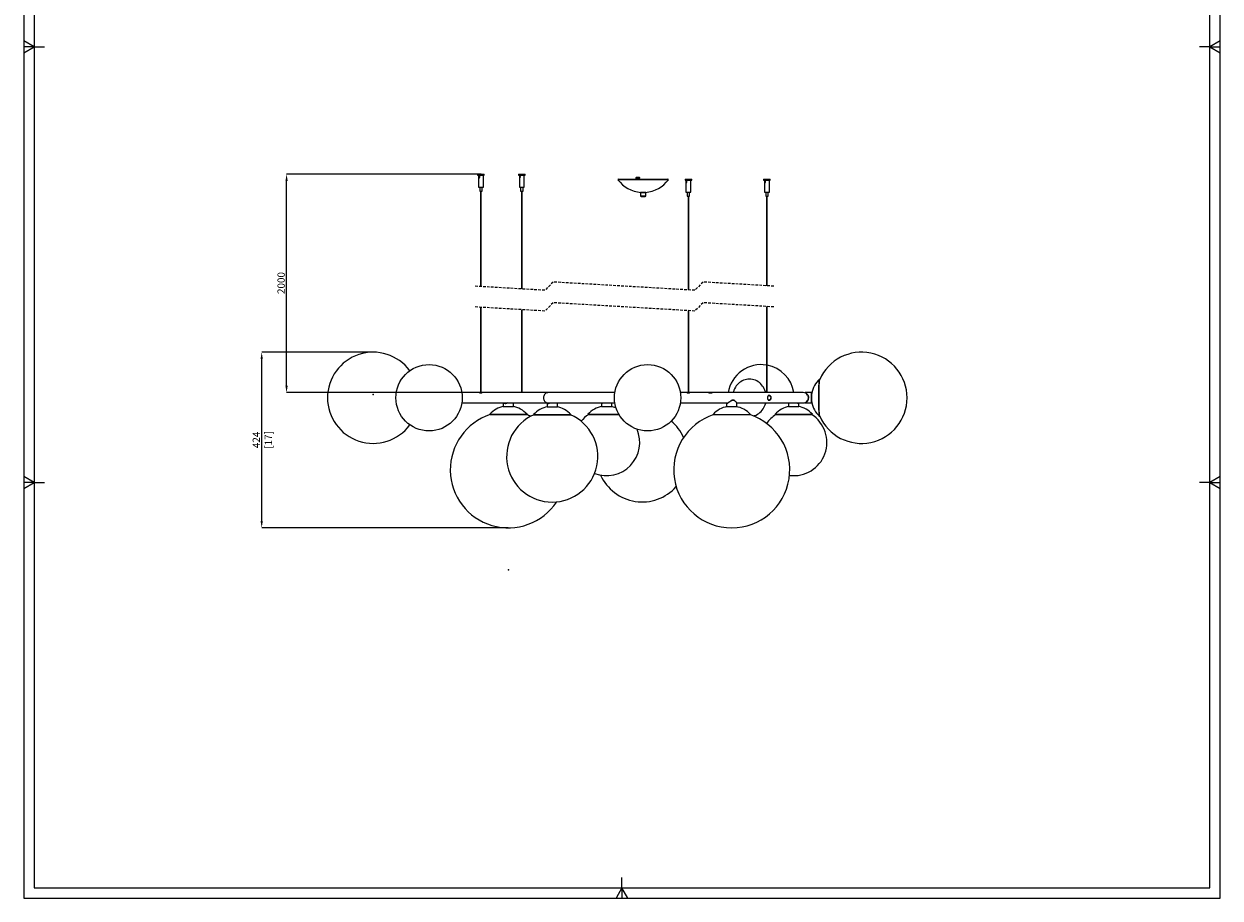
# Model space of a CAD drawing. Units: millimetres. Extents: x 17 to 594, y 16 to 837.
# Drawn here: x 17 to 594, y 16 to 438 of the extents above; entities that cross this region are included whole.
import ezdxf

# ---------------------------------------------------------------- set-up
doc = ezdxf.new("R2010")
doc.units = ezdxf.units.MM
doc.header["$PDSIZE"] = -1
doc.linetypes.add('HIDDEN', pattern=[1.905, 1.27, -0.635])
doc.layers.add('FORMAT', color=7, linetype='Continuous')
doc.styles.add('SLDTEXTSTYLE0', font='TXT', dxfattribs={"width": 0.75})
doc.dimstyles.new('SLDDIMSTYLE0', dxfattribs={"dimtxt": 3.5, "dimasz": 3.302, "dimexe": 0, "dimexo": 0.0625, "dimgap": 0.875, "dimtad": 1, "dimdec": 0, "dimlfac": 5, "dimrnd": 1e-09, "dimzin": 12, "dimdsep": 46, "dimtxsty": 'SLDTEXTSTYLE0', "dimsah": 1, "dimcen": 0.09, "dimadec": 0, "dimazin": 3, "dimtfac": 1, "dimtdec": 0, "dimtofl": 0, "dimtmove": 0, "dimatfit": 3, "dimfxl": 1, "dimfrac": 2, "dimtolj": 1, "dimtzin": 12, "dimarcsym": 0})

# ---------------------------------------------------------------- blocks, each defined once
blk = doc.blocks.new('*D24')
at = {"layer": 'Defpoints', "color": 0, "transparency": 16777216}
for p in [(131.44, 279.41), (185.18, 279.41), (250.42, 194.7)]:
    blk.add_point(p, dxfattribs=at)
at = {"layer": 'FORMAT', "color": 0, "lineweight": -2, "transparency": 16777216}
for p, q in [((185.12, 279.41), (131.44, 279.41)), ((131.44, 198.01), (131.44, 276.11)), ((250.36, 194.7), (131.44, 194.7))]:
    blk.add_line(p, q, dxfattribs=at)
at = {"layer": 'FORMAT', "color": 0, "transparency": 16777216}
for points in [[(130.89, 276.11), (131.99, 276.11), (131.44, 279.41)], [(130.89, 198.01), (131.99, 198.01), (131.44, 194.7)]]:
    blk.add_solid(points, dxfattribs=at)
at = {"layer": 'FORMAT', "color": 0, "transparency": 16777216, "insert": (127.06, 237.09), "char_height": 3.5, "attachment_point": 2, "rotation": 90, "style": 'SLDTEXTSTYLE0'}
blk.add_mtext('\\A1;424 [17]', dxfattribs=at)
blk = doc.blocks.new('*D25')
at = {"layer": 'Defpoints', "color": 0, "transparency": 16777216}
for p in [(143.44, 365.24), (237.34, 365.24), (237.34, 259.91)]:
    blk.add_point(p, dxfattribs=at)
at = {"layer": 'FORMAT', "color": 0, "lineweight": -2, "transparency": 16777216}
for p, q in [((237.28, 365.24), (143.44, 365.24)), ((143.44, 263.21), (143.44, 361.93)), ((237.28, 259.91), (143.44, 259.91))]:
    blk.add_line(p, q, dxfattribs=at)
at = {"layer": 'FORMAT', "color": 0, "transparency": 16777216}
for points in [[(142.89, 361.93), (143.99, 361.93), (143.44, 365.24)], [(142.89, 263.21), (143.99, 263.21), (143.44, 259.91)]]:
    blk.add_solid(points, dxfattribs=at)
at = {"layer": 'FORMAT', "color": 0, "transparency": 16777216, "insert": (139.06, 312.76), "char_height": 3.5, "attachment_point": 2, "rotation": 90, "style": 'SLDTEXTSTYLE0'}
blk.add_mtext('\\A1;2000', dxfattribs=at)

msp = doc.modelspace()

# ---------------------------------------------------------------- linework, layer by layer
at = {"color": 7, "linetype": 'Continuous', "lineweight": 25}
for p, q in [((235.59, 365.24), (235.59, 364.84)), ((235.59, 365.24), (238.79, 365.24)), ((235.59, 364.84), (238.79, 364.84)), ((235.99, 364.84), (235.99, 359.04)), ((238.39, 359.04), (238.39, 364.84)), ((238.79, 364.84), (238.79, 365.24)), ((255.32, 365.24), (255.32, 364.84)), ((255.32, 365.24), (258.52, 365.24)), ((255.32, 364.84), (258.52, 364.84)), ((255.72, 364.84), (255.72, 359.04)), ((258.12, 359.04), (258.12, 364.84)), ((258.52, 364.84), (258.52, 365.24)), ((312.25, 363.76), (312.15, 363.7)), ((312.15, 363.18), (312.15, 363.7)), ((312.25, 363.76), (312.33, 363.76)), ((312.33, 363.76), (312.93, 363.76)), ((312.52, 363.18), (312.52, 363.7)), ((312.93, 363.76), (313.55, 363.76)), ((313.33, 363.7), (313.55, 363.76)), ((313.33, 363.18), (313.33, 363.7)), ((313.55, 363.76), (313.65, 363.76)), ((313.76, 363.7), (313.65, 363.76)), ((313.76, 363.18), (313.76, 363.7)), ((235.99, 359.04), (238.39, 359.04)), ((236.59, 359.04), (236.59, 357.04)), ((237.79, 357.04), (237.79, 359.04)), ((255.72, 359.04), (258.12, 359.04)), ((256.32, 359.04), (256.32, 357.04)), ((257.52, 357.04), (257.52, 359.04)), ((303.57, 362.85), (303.25, 362.62)), ((303.25, 362.62), (327.64, 362.62)), ((303.57, 362.85), (327.32, 362.85)), ((312.13, 363.16), (312.2, 362.96)), ((312.13, 363.06), (312.13, 363.16)), ((312.19, 362.85), (312.13, 363.06)), ((312.14, 362.96), (312.17, 362.85)), ((312.15, 363.18), (312.25, 363.12)), ((312.3, 362.91), (312.17, 362.85)), ((312.2, 362.96), (312.19, 362.85)), ((312.44, 362.93), (312.19, 362.85)), ((312.2, 362.96), (312.32, 363)), ((312.23, 363.06), (312.26, 363.16)), ((312.57, 362.85), (312.23, 363.06)), ((312.26, 363.16), (312.61, 362.96)), ((312.34, 363.13), (312.26, 363.16)), ((312.52, 363.18), (312.36, 363.13)), ((312.36, 363.12), (312.7, 363.12)), ((312.64, 363.07), (312.51, 363.12)), ((312.51, 363.07), (312.68, 363.07)), ((312.71, 363.14), (312.52, 363.18)), ((312.61, 362.96), (312.57, 362.85)), ((312.77, 362.95), (312.57, 362.85)), ((312.61, 362.96), (312.69, 363.02)), ((312.71, 362.98), (312.68, 363.04)), ((312.76, 362.95), (312.79, 362.95)), ((312.93, 363.12), (313.22, 363.12)), ((313.08, 363.07), (313.1, 363.07)), ((313.1, 363.07), (313.19, 363.12)), ((313.14, 362.89), (313.27, 362.95)), ((313.17, 362.97), (313.15, 363.03)), ((313.16, 363), (313.24, 363.06)), ((313.18, 362.95), (313.38, 362.95)), ((313.24, 363.06), (313.28, 363.16)), ((313.24, 363.14), (313.28, 363.16)), ((313.61, 362.85), (313.24, 363.06)), ((313.27, 362.95), (313.32, 362.94)), ((313.28, 363.16), (313.65, 362.96)), ((313.36, 363.12), (313.55, 363.12)), ((313.52, 363.11), (313.69, 363.16)), ((313.76, 363.18), (313.55, 363.12)), ((313.55, 363.12), (313.57, 363.12)), ((313.56, 363.01), (313.68, 363.06)), ((313.56, 362.88), (313.61, 362.85)), ((313.65, 362.96), (313.61, 362.85)), ((313.63, 362.9), (313.78, 362.85)), ((313.68, 363.06), (313.69, 363.16)), ((313.78, 362.85), (313.68, 363.06)), ((313.69, 363.16), (313.79, 362.96)), ((313.7, 363.15), (313.76, 363.18)), ((313.78, 363.06), (313.76, 363.16)), ((313.79, 362.96), (313.78, 362.85)), ((327.32, 362.85), (327.33, 362.85)), ((327.65, 362.62), (327.33, 362.85)), ((327.64, 362.62), (327.65, 362.62)), ((335.68, 362.85), (335.68, 362.45)), ((335.68, 362.85), (338.88, 362.85)), ((335.68, 362.45), (338.88, 362.45)), ((336.08, 362.45), (336.08, 356.65)), ((338.48, 356.65), (338.48, 362.45)), ((338.88, 362.45), (338.88, 362.85)), ((373.55, 362.85), (373.55, 362.45)), ((373.55, 362.85), (376.75, 362.85)), ((373.55, 362.45), (376.75, 362.45)), ((373.95, 362.45), (373.95, 356.65)), ((376.35, 356.65), (376.35, 362.45)), ((376.75, 362.45), (376.75, 362.85)), ((236.59, 357.04), (237.79, 357.04)), ((237.04, 357.04), (237.04, 311.06)), ((237.34, 311.04), (237.34, 357.04)), ((256.32, 357.04), (257.52, 357.04)), ((256.77, 357.04), (256.77, 309.91)), ((257.07, 309.89), (257.07, 357.04)), ((314.15, 356.45), (314.15, 354.85)), ((314.73, 356.45), (314.15, 356.45)), ((314.32, 356.5), (316.58, 356.5)), ((314.45, 356.5), (314.45, 356.45)), ((314.45, 356.5), (314.45, 356.45)), ((314.45, 354.47), (314.45, 354.42)), ((314.45, 354.42), (314.55, 354.32)), ((314.45, 354.42), (316.45, 354.42)), ((316.35, 354.32), (314.55, 354.32)), ((316.75, 356.45), (314.73, 356.45)), ((316.35, 354.32), (316.45, 354.42)), ((316.45, 356.45), (316.45, 356.5)), ((316.45, 356.45), (316.45, 356.5)), ((316.45, 354.42), (316.45, 354.47)), ((316.58, 356.5), (316.58, 356.5)), ((316.75, 354.85), (316.75, 356.45)), ((336.08, 356.65), (338.48, 356.65)), ((336.68, 356.65), (336.68, 354.65)), ((336.68, 354.65), (337.88, 354.65)), ((337.13, 354.65), (337.13, 309.43)), ((337.43, 309.42), (337.43, 354.65)), ((337.88, 354.65), (337.88, 356.65)), ((373.95, 356.65), (376.35, 356.65)), ((374.55, 356.65), (374.55, 354.65)), ((374.55, 354.65), (375.75, 354.65)), ((375, 354.65), (375, 311.45)), ((375.3, 311.43), (375.3, 354.65)), ((375.75, 354.65), (375.75, 356.65)), ((237.04, 301.06), (237.04, 259.91)), ((237.34, 259.91), (237.34, 301.04)), ((375, 301.45), (375, 259.91)), ((375.3, 259.91), (375.3, 301.43)), ((256.77, 299.91), (256.77, 259.91)), ((257.07, 259.91), (257.07, 299.89)), ((337.13, 299.43), (337.13, 259.81)), ((337.43, 259.82), (337.43, 299.42)), ((400.66, 266.28), (400.54, 266.4)), ((236.54, 259.91), (227.99, 259.91)), ((236.55, 259.91), (236.5, 259.9)), ((236.85, 259.91), (236.51, 259.91)), ((236.85, 259.91), (236.97, 259.91)), ((236.97, 259.91), (237.53, 259.91)), ((237.89, 259.91), (237.53, 259.91)), ((269.81, 259.91), (237.85, 259.91)), ((301.8, 259.91), (269.81, 259.91)), ((336.59, 259.91), (333.4, 259.91)), ((337.13, 259.91), (336.58, 259.91)), ((337.98, 259.91), (337.43, 259.91)), ((346.96, 259.91), (337.97, 259.91)), ((348.72, 259.91), (346.96, 259.91)), ((392.63, 259.91), (348.73, 259.91)), ((396.77, 259.91), (393.64, 259.91)), ((227.99, 254.91), (269.08, 254.91)), ((247.93, 254.91), (247.93, 253.22)), ((249.11, 254.91), (249.11, 254.73)), ((252.93, 253.22), (252.93, 254.91)), ((269.08, 254.97), (269.08, 253.13)), ((274.08, 253.13), (274.08, 254.91)), ((295.31, 254.9), (295.31, 253.25)), ((300.31, 253.25), (300.31, 254.9)), ((333.4, 254.91), (356.29, 254.91)), ((355.69, 254.75), (355.69, 253.19)), ((360.65, 254.91), (392.63, 254.91)), ((360.69, 253.19), (360.69, 254.75)), ((385.6, 254.91), (385.6, 253.26)), ((390.6, 253.26), (390.6, 254.91)), ((393.64, 254.91), (396.77, 254.91)), ((394.85, 258.72), (394.72, 258.72)), ((394.72, 256.09), (394.82, 256.09)), ((241.42, 249.45), (241.57, 249.32)), ((241.42, 249.45), (259.42, 249.45)), ((241.57, 249.32), (259.27, 249.32)), ((247.93, 253.22), (252.93, 253.22)), ((259.27, 249.32), (259.42, 249.45)), ((262.58, 249.37), (262.73, 249.23)), ((262.58, 249.37), (274.68, 249.37)), ((262.73, 249.23), (274.63, 249.23)), ((269.08, 253.13), (274.08, 253.13)), ((274.63, 249.23), (280.44, 249.23)), ((274.68, 249.37), (280.58, 249.37)), ((280.44, 249.23), (280.58, 249.37)), ((288.81, 249.49), (288.96, 249.35)), ((288.81, 249.49), (303.7, 249.49)), ((288.96, 249.35), (303.78, 249.35)), ((295.31, 253.25), (300.31, 253.25)), ((349.18, 249.42), (349.33, 249.29)), ((349.18, 249.42), (367.18, 249.42)), ((349.33, 249.29), (367.04, 249.29)), ((355.69, 253.19), (360.69, 253.19)), ((367.04, 249.29), (367.18, 249.42)), ((379.1, 249.49), (379.25, 249.36)), ((379.1, 249.49), (395.92, 249.49)), ((379.25, 249.36), (395.79, 249.36)), ((385.6, 253.26), (390.32, 253.26)), ((390.32, 253.26), (390.6, 253.26)), ((395.79, 249.36), (396.96, 249.36)), ((395.92, 249.49), (397.1, 249.49)), ((396.96, 249.36), (397.1, 249.49)), ((400.54, 248.41), (400.66, 248.54))]:
    msp.add_line(p, q, dxfattribs=at)
at = {"color": 8, "linetype": 'Continuous', "lineweight": 25}
for p, q in [((314.15, 354.85), (314.73, 354.85)), ((314.73, 354.85), (316.75, 354.85)), ((236.93, 259.85), (236.79, 259.85))]:
    msp.add_line(p, q, dxfattribs=at)
at = {"color": 7, "linetype": 'HIDDEN', "lineweight": 18}
for p, q in [((272.02, 313.25), (268.02, 309.25)), ((340.32, 309.25), (272.02, 313.25)), ((344.32, 313.25), (340.32, 309.25)), ((378.47, 311.25), (344.32, 313.25)), ((268.02, 309.25), (233.87, 311.25)), ((268.02, 299.25), (233.87, 301.25)), ((272.02, 303.25), (268.02, 299.25)), ((340.32, 299.25), (272.02, 303.25)), ((344.32, 303.25), (340.32, 299.25)), ((378.47, 301.25), (344.32, 303.25))]:
    msp.add_line(p, q, dxfattribs=at)
at = {"color": 7, "linetype": 'Continuous', "lineweight": 25, "flags": 128}
for points in [[(374.6, 259.91), (374.48, 260.33), (374.22, 261.07), (373.89, 261.78), (373.51, 262.46), (373.08, 263.1), (372.6, 263.69), (372.07, 264.24), (371.5, 264.73), (370.89, 265.16), (370.25, 265.53), (369.58, 265.84), (368.89, 266.09), (368.18, 266.26), (367.46, 266.37), (366.74, 266.41), (366.01, 266.37), (365.29, 266.27), (364.58, 266.1), (363.89, 265.86), (363.22, 265.55), (362.58, 265.18), (361.97, 264.74), (361.4, 264.25), (360.87, 263.71), (360.38, 263.12), (359.95, 262.48), (359.57, 261.81), (359.24, 261.09), (358.97, 260.35), (358.84, 259.91)], [(400.54, 248.41), (400.53, 248.41), (400.5, 248.43), (400.47, 248.53), (400.44, 248.69), (400.41, 248.92), (400.38, 249.22), (400.35, 249.58), (400.32, 250.01), (400.3, 250.49), (400.28, 251.02), (400.25, 251.61), (400.23, 252.24), (400.22, 252.91), (400.2, 253.62), (400.19, 254.36), (400.18, 255.12), (400.17, 255.9), (400.17, 256.69), (400.17, 257.48), (400.17, 258.28), (400.18, 259.06), (400.18, 259.84), (400.19, 260.6), (400.21, 261.33), (400.22, 262.03), (400.24, 262.69), (400.26, 263.32), (400.28, 263.89), (400.3, 264.42), (400.33, 264.89), (400.36, 265.3), (400.38, 265.65), (400.41, 265.94), (400.45, 266.16), (400.48, 266.31), (400.51, 266.39), (400.54, 266.4), (400.54, 266.4)], [(400.63, 248.59), (400.6, 248.68), (400.57, 248.85), (400.54, 249.08), (400.51, 249.39), (400.49, 249.76), (400.46, 250.19), (400.43, 250.67), (400.41, 251.22), (400.39, 251.81), (400.37, 252.45), (400.35, 253.12), (400.34, 253.84), (400.33, 254.58), (400.32, 255.34), (400.31, 256.12), (400.31, 256.91), (400.31, 257.7), (400.31, 258.5), (400.32, 259.28), (400.33, 260.05), (400.34, 260.79), (400.35, 261.51), (400.37, 262.2), (400.38, 262.85), (400.41, 263.45), (400.43, 264.01), (400.45, 264.51), (400.48, 264.95), (400.51, 265.34), (400.54, 265.66), (400.57, 265.91), (400.6, 266.1), (400.63, 266.21), (400.63, 266.22)], [(269.81, 259.91), (269.37, 259.87), (268.95, 259.76), (268.56, 259.57), (268.2, 259.32), (267.89, 259.02), (267.64, 258.66), (267.46, 258.26), (267.34, 257.84), (267.31, 257.41), (267.34, 256.97), (267.46, 256.55), (267.64, 256.16), (267.89, 255.8), (268.2, 255.49), (268.56, 255.24), (268.95, 255.06), (269.37, 254.95), (269.81, 254.91), (269.84, 254.91), (269.95, 254.91), (270.12, 254.91), (270.37, 254.91), (270.69, 254.91), (271.07, 254.91), (271.53, 254.91), (272.04, 254.91), (272.63, 254.91), (273.28, 254.91), (273.99, 254.91), (274.76, 254.91), (275.59, 254.91), (276.47, 254.91), (277.41, 254.91), (278.41, 254.91), (279.45, 254.91), (280.54, 254.91), (281.67, 254.91), (282.84, 254.91), (284.06, 254.91), (285.3, 254.91), (286.58, 254.91), (287.89, 254.91), (289.23, 254.91), (290.59, 254.91), (291.96, 254.91), (293.36, 254.91), (294.76, 254.91), (296.18, 254.91), (297.6, 254.91), (299.02, 254.91), (300.44, 254.91), (301.8, 254.91)], [(396.67, 257.44), (396.67, 257.86), (396.67, 258.27), (396.68, 258.65), (396.69, 259), (396.7, 259.3), (396.72, 259.55), (396.73, 259.74), (396.75, 259.86), (396.76, 259.91), (396.78, 259.88), (396.8, 259.8)], [(368.62, 248.65), (369.21, 248.83), (369.89, 249.11), (370.55, 249.45), (371.18, 249.85), (371.77, 250.31), (372.32, 250.83), (372.83, 251.39), (373.29, 252.01), (373.7, 252.67), (374.05, 253.36), (374.35, 254.09), (374.59, 254.84), (374.6, 254.91)], [(396.8, 255.01), (396.8, 255.01), (396.78, 254.92), (396.76, 254.91), (396.75, 254.97), (396.73, 255.1), (396.71, 255.29), (396.7, 255.55), (396.69, 255.86), (396.68, 256.21), (396.67, 256.6), (396.67, 257.01), (396.67, 257.44)]]:
    msp.add_lwpolyline(points, dxfattribs=at)
at = {"color": 7, "linetype": 'Continuous', "lineweight": 25}
for centre in [(212.19, 257.41), (317.6, 257.41)]:
    msp.add_circle(centre, 16, dxfattribs=at)
for centre, radius, start, end in [((315.45, 371.61), 15.16, 216.40022, 265.72687), ((315.45, 371.61), 15.16, 274.27313, 323.59978), ((314.55, 354.85), 0.4, 179.99937, 255.52285), ((316.35, 354.85), 0.4, 284.47821, 359.99956), ((185.18, 257.41), 22, 36.31937, 323.67099), ((420.79, 257.41), 22, 203.62281, 156.37719), ((372.32, 257.41), 16, 80.38812, 171.0107), ((372.32, 257.41), 16, 8.98929, 79.29668), ((408.76, 257.41), 12.2, 132.5056, 170.12032), ((236.85, 259.85), 0.06, 89.99489, 180.00511), ((237.53, 259.85), 0.06, 0.0046, 90.00109), ((392.63, 257.41), 2.5, 31.75441, 90), ((392.63, 257.41), 2.5, 270, 328.24559), ((414.42, 257.88), 17.74, 174.46974, 181.44368), ((415.83, 256.98), 19.16, 178.64614, 185.23276), ((408.76, 257.41), 12.2, 189.94475, 227.4944), ((250.42, 222.7), 28, 108.09822, 326.36908), ((250.42, 241.22), 12.2, 100.34577, 137.53624), ((271.58, 229.09), 22, 113.72733, 66.27267), ((250.42, 241.22), 12.2, 42.4637, 79.65432), ((250.42, 222.7), 28, 67.21743, 71.90152), ((271.58, 241.13), 12.2, 100.3457, 137.53628), ((271.58, 241.13), 12.2, 42.46375, 79.65425), ((297.81, 235.87), 16, 122.61894, 140.20854), ((297.81, 241.25), 12.2, 100.38882, 137.53632), ((297.81, 241.25), 12.2, 68.1859, 79.61119), ((358.18, 222.67), 28, 108.09822, 71.90178), ((358.18, 241.18), 12.2, 100.34577, 137.53624), ((358.18, 241.18), 12.2, 42.46381, 79.65423), ((388.1, 235.88), 16, 122.61882, 144.99111), ((388.1, 241.26), 12.2, 100.38881, 137.53632), ((388.1, 235.88), 16, 262.65054, 57.38116), ((388.1, 241.26), 12.2, 42.4638, 79.6111), ((314.96, 229.19), 22, 24.53808, 50.43181), ((297.81, 235.88), 16, 248.79577, 23.46401), ((314.96, 229.19), 22, 204.30157, 318.29779)]:
    msp.add_arc(centre, radius, start, end, dxfattribs=at)
for points, knots in [([(236.37, 364.45), (236.38, 364.45), (236.4, 364.45), (236.44, 364.45), (236.48, 364.43), (236.52, 364.41), (236.56, 364.38), (236.61, 364.33), (236.65, 364.27), (236.69, 364.2), (236.72, 364.12), (236.74, 364.03), (236.74, 363.94), (236.73, 363.86), (236.71, 363.79), (236.68, 363.72), (236.65, 363.66), (236.6, 363.61), (236.55, 363.58), (236.5, 363.55), (236.45, 363.53), (236.4, 363.53), (236.35, 363.53), (236.3, 363.55), (236.26, 363.57), (236.23, 363.61), (236.2, 363.65), (236.18, 363.71), (236.16, 363.76), (236.15, 363.82), (236.14, 363.89), (236.14, 363.96), (236.14, 364.04), (236.15, 364.12), (236.17, 364.2), (236.2, 364.28), (236.23, 364.34), (236.26, 364.39), (236.3, 364.42), (236.33, 364.44), (236.36, 364.45), (236.37, 364.45)], [0, 0, 0, 0, 0.010605, 0.027623, 0.046223, 0.065156, 0.085427, 0.114826, 0.146028, 0.177839, 0.210691, 0.249795, 0.29029, 0.320777, 0.351942, 0.381978, 0.412482, 0.438281, 0.463881, 0.486806, 0.509144, 0.529767, 0.549974, 0.569151, 0.588971, 0.608921, 0.630797, 0.653486, 0.678353, 0.704357, 0.731863, 0.761685, 0.792087, 0.826132, 0.859801, 0.895304, 0.929609, 0.949546, 0.969013, 0.984345, 1, 1, 1, 1]), ([(255.92, 364.45), (255.92, 364.45), (255.94, 364.45), (255.97, 364.45), (256, 364.43), (256.03, 364.41), (256.07, 364.38), (256.11, 364.33), (256.14, 364.27), (256.17, 364.2), (256.2, 364.12), (256.22, 364.03), (256.22, 363.94), (256.21, 363.86), (256.2, 363.79), (256.17, 363.72), (256.14, 363.66), (256.1, 363.61), (256.06, 363.58), (256.02, 363.55), (255.98, 363.53), (255.94, 363.53), (255.9, 363.53), (255.87, 363.55), (255.84, 363.57), (255.82, 363.61), (255.8, 363.65), (255.78, 363.71), (255.78, 363.76), (255.77, 363.82), (255.77, 363.89), (255.76, 363.96), (255.77, 364.04), (255.77, 364.12), (255.78, 364.2), (255.8, 364.28), (255.82, 364.34), (255.84, 364.39), (255.86, 364.42), (255.89, 364.44), (255.91, 364.45), (255.92, 364.45)], [0, 0, 0, 0, 0.008665, 0.022896, 0.039257, 0.056781, 0.07633, 0.105733, 0.137874, 0.171312, 0.20633, 0.248435, 0.292276, 0.325251, 0.358734, 0.39056, 0.422161, 0.448083, 0.472863, 0.494081, 0.513755, 0.531064, 0.5475, 0.563204, 0.58026, 0.598652, 0.620108, 0.643362, 0.669559, 0.697391, 0.727075, 0.759366, 0.79227, 0.828962, 0.86492, 0.902176, 0.936959, 0.956202, 0.973956, 0.987116, 1, 1, 1, 1]), ([(312.15, 363.7), (312.18, 363.71), (312.24, 363.75), (312.3, 363.75), (312.33, 363.76)], [0, 0, 0, 0, 0.513141, 1, 1, 1, 1]), ([(312.33, 363.76), (312.34, 363.76), (312.41, 363.76), (312.47, 363.73), (312.52, 363.7)], [0, 0, 0, 0, 0.067239, 1, 1, 1, 1]), ([(312.52, 363.7), (312.62, 363.72), (312.75, 363.75), (312.89, 363.76), (312.93, 363.76)], [0, 0, 0, 0, 0.7313719, 1, 1, 1, 1]), ([(312.93, 363.76), (313.03, 363.75), (313.16, 363.74), (313.3, 363.71), (313.33, 363.7)], [0, 0, 0, 0, 0.74244, 1, 1, 1, 1]), ([(313.55, 363.76), (313.55, 363.76), (313.59, 363.76), (313.67, 363.74), (313.73, 363.71), (313.76, 363.7)], [0, 0, 0, 0, 0.0676962, 0.5182798, 1, 1, 1, 1]), ([(312.25, 363.13), (312.25, 363.13), (312.21, 363.14), (312.17, 363.16), (312.15, 363.18)], [0, 0, 0, 0, 0.155796, 1, 1, 1, 1]), ([(312.61, 363.07), (312.57, 363.07), (312.47, 363.08), (312.38, 363.11), (312.34, 363.13)], [0, 0, 0, 0, 0.476712, 1, 1, 1, 1]), ([(312.68, 363.04), (312.68, 363.05), (312.69, 363.08), (312.7, 363.11), (312.71, 363.14), (312.71, 363.15)], [0, 0, 0, 0, 0.249897, 0.624793, 1, 1, 1, 1]), ([(313.13, 362.86), (313.09, 362.88), (313.01, 362.91), (312.86, 362.97), (312.75, 363.02), (312.68, 363.04)], [0, 0, 0, 0, 0.262231, 0.526589, 1, 1, 1, 1]), ([(312.71, 363.15), (312.75, 363.14), (312.84, 363.11), (312.98, 363.04), (313.1, 363), (313.17, 362.97)], [0, 0, 0, 0, 0.258282, 0.52151, 1, 1, 1, 1]), ([(312.77, 362.95), (312.76, 362.96), (312.74, 362.97), (312.72, 362.98), (312.71, 362.98)], [0, 0, 0, 0, 0.514834, 1, 1, 1, 1]), ([(313.33, 363.18), (313.3, 363.17), (313.16, 363.13), (313.03, 363.13), (312.93, 363.12)], [0, 0, 0, 0, 0.25756, 1, 1, 1, 1]), ([(313.1, 363.06), (313.11, 363.06), (313.13, 363.05), (313.14, 363.04), (313.15, 363.03)], [0, 0, 0, 0, 0.515551, 1, 1, 1, 1]), ([(313.17, 362.97), (313.17, 362.97), (313.16, 362.94), (313.15, 362.9), (313.14, 362.88), (313.13, 362.86)], [0, 0, 0, 0, 0.249893, 0.624793, 1, 1, 1, 1]), ([(313.55, 363.12), (313.54, 363.12), (313.47, 363.12), (313.4, 363.15), (313.33, 363.18)], [0, 0, 0, 0, 0.068106, 1, 1, 1, 1]), ([(336.27, 362.07), (336.28, 362.07), (336.3, 362.07), (336.33, 362.07), (336.36, 362.05), (336.39, 362.03), (336.43, 361.99), (336.46, 361.94), (336.5, 361.88), (336.53, 361.81), (336.56, 361.74), (336.57, 361.65), (336.58, 361.56), (336.57, 361.48), (336.56, 361.4), (336.53, 361.34), (336.5, 361.28), (336.46, 361.23), (336.42, 361.19), (336.38, 361.17), (336.34, 361.15), (336.3, 361.14), (336.26, 361.15), (336.23, 361.16), (336.2, 361.19), (336.17, 361.23), (336.16, 361.27), (336.14, 361.32), (336.13, 361.38), (336.13, 361.44), (336.12, 361.51), (336.12, 361.58), (336.12, 361.66), (336.13, 361.73), (336.14, 361.82), (336.15, 361.89), (336.17, 361.96), (336.2, 362.01), (336.22, 362.04), (336.25, 362.06), (336.26, 362.07), (336.27, 362.07)], [0, 0, 0, 0, 0.008666, 0.022897, 0.039258, 0.056784, 0.07633, 0.105733, 0.137875, 0.171317, 0.206334, 0.248439, 0.292281, 0.325256, 0.358734, 0.390564, 0.42216, 0.448083, 0.472865, 0.494084, 0.513758, 0.531067, 0.547502, 0.563203, 0.58026, 0.598656, 0.620112, 0.643361, 0.669562, 0.697395, 0.727079, 0.759369, 0.792273, 0.82896, 0.864918, 0.902174, 0.936957, 0.9562, 0.973958, 0.987118, 1, 1, 1, 1]), ([(374.15, 362.07), (374.16, 362.07), (374.17, 362.07), (374.21, 362.07), (374.24, 362.05), (374.27, 362.03), (374.31, 361.99), (374.35, 361.94), (374.38, 361.88), (374.41, 361.81), (374.44, 361.74), (374.46, 361.65), (374.46, 361.56), (374.45, 361.48), (374.44, 361.4), (374.41, 361.34), (374.38, 361.28), (374.34, 361.23), (374.3, 361.19), (374.26, 361.17), (374.21, 361.15), (374.17, 361.14), (374.14, 361.15), (374.1, 361.16), (374.07, 361.19), (374.05, 361.23), (374.03, 361.27), (374.01, 361.32), (374, 361.38), (374, 361.44), (373.99, 361.51), (373.99, 361.58), (373.99, 361.66), (374, 361.73), (374.01, 361.82), (374.03, 361.89), (374.05, 361.96), (374.07, 362.01), (374.1, 362.04), (374.12, 362.06), (374.14, 362.07), (374.15, 362.07)], [0, 0, 0, 0, 0.008855, 0.023358, 0.039938, 0.057604, 0.077225, 0.106636, 0.138699, 0.171998, 0.206822, 0.248655, 0.292192, 0.32494, 0.358209, 0.389881, 0.421384, 0.447305, 0.472178, 0.493567, 0.513504, 0.531138, 0.54794, 0.563962, 0.581257, 0.599768, 0.621234, 0.644411, 0.670478, 0.698137, 0.72762, 0.759685, 0.792361, 0.828803, 0.864543, 0.901618, 0.936324, 0.955608, 0.973505, 0.986856, 1, 1, 1, 1]), ([(236.5, 259.89), (236.5, 259.89), (236.5, 259.86), (236.61, 259.85), (236.73, 259.81), (236.93, 259.81), (237.15, 259.81), (237.37, 259.84), (237.57, 259.87), (237.73, 259.9), (237.82, 259.91), (237.86, 259.91)], [0, 0, 0, 0, 0.007576, 0.066202, 0.174215, 0.31919, 0.48026, 0.643311, 0.797424, 0.9233, 1, 1, 1, 1]), ([(337.13, 259.82), (337.09, 259.82), (336.99, 259.83), (336.83, 259.86), (336.69, 259.89), (336.62, 259.9), (336.59, 259.91)], [0, 0, 0, 0, 0.21546, 0.576179, 0.854178, 1, 1, 1, 1]), ([(336.59, 259.9), (336.59, 259.9), (336.59, 259.88), (336.71, 259.88), (336.81, 259.83), (337.01, 259.81), (337.23, 259.8), (337.45, 259.82), (337.65, 259.85), (337.81, 259.87), (337.92, 259.9), (337.96, 259.91), (337.97, 259.91)], [0, 0, 0, 0, 0.002611, 0.056206, 0.158611, 0.301296, 0.463806, 0.62517, 0.774482, 0.899623, 0.981228, 1, 1, 1, 1]), ([(346.96, 259.9), (346.96, 259.91), (346.94, 259.94), (347.1, 259.85), (347.22, 259.85), (347.48, 259.77), (347.75, 259.74), (348.04, 259.74), (348.29, 259.76), (348.53, 259.82), (348.61, 259.84), (348.77, 259.91), (348.74, 259.91), (348.74, 259.91)], [0, 0, 0, 0, 0.00162, 0.050914, 0.146088, 0.283027, 0.446597, 0.608004, 0.751118, 0.873304, 0.962383, 0.998561, 1, 1, 1, 1]), ([(348.34, 259.81), (348.25, 259.79), (348.09, 259.76), (347.92, 259.75), (347.85, 259.75)], [0, 0, 0, 0, 0.553112, 1, 1, 1, 1]), ([(348.7, 259.9), (348.66, 259.89), (348.55, 259.86), (348.43, 259.83), (348.35, 259.81), (348.34, 259.81)], [0, 0, 0, 0, 0.351233, 0.918171, 1, 1, 1, 1]), ([(393.64, 259.91), (393.65, 259.9), (393.68, 259.89), (393.8, 259.83), (394, 259.71), (394.27, 259.51), (394.55, 259.23), (394.8, 258.88), (395.01, 258.45), (395.15, 257.96), (395.19, 257.43), (395.14, 256.9), (395, 256.41), (394.79, 255.98), (394.54, 255.62), (394.26, 255.33), (394.01, 255.13), (393.77, 254.98), (393.69, 254.95), (393.63, 254.91), (393.64, 254.91), (393.64, 254.91)], [0, 0, 0, 0, 0.003881, 0.017854, 0.062381, 0.118208, 0.181617, 0.251452, 0.328101, 0.410688, 0.49747, 0.584275, 0.667407, 0.744376, 0.815242, 0.879182, 0.936074, 0.981074, 0.995064, 0.99936, 1, 1, 1, 1]), ([(393.64, 254.93), (393.64, 254.94), (393.67, 254.96), (393.74, 254.99), (393.85, 255.05), (394.02, 255.17), (394.26, 255.35), (394.53, 255.63), (394.78, 255.99), (394.99, 256.42), (395.13, 256.9), (395.19, 257.43), (395.14, 257.95), (395, 258.44), (394.79, 258.86), (394.54, 259.21), (394.27, 259.49), (394, 259.69), (393.79, 259.81), (393.68, 259.87), (393.65, 259.88), (393.64, 259.89)], [0, 0, 0, 0, 0.003605, 0.017644, 0.03823, 0.062804, 0.119857, 0.183943, 0.254925, 0.331972, 0.415147, 0.501972, 0.588761, 0.671365, 0.748105, 0.818069, 0.881626, 0.93762, 0.982291, 0.996314, 1, 1, 1, 1]), ([(249.03, 254.71), (248.89, 254.72), (248.63, 254.73), (248.41, 254.85), (248.3, 254.91)], [0, 0, 0, 0, 0.543686, 1, 1, 1, 1]), ([(248.33, 254.91), (248.43, 254.86), (248.65, 254.74), (248.9, 254.72), (249.03, 254.72)], [0, 0, 0, 0, 0.440796, 1, 1, 1, 1]), ([(249.11, 254.72), (249.06, 254.73), (248.93, 254.73), (248.74, 254.78), (248.59, 254.84), (248.53, 254.9), (248.51, 254.91)], [0, 0, 0, 0, 0.249337, 0.603869, 0.907768, 1, 1, 1, 1]), ([(250, 254.91), (250, 254.91), (249.84, 254.84), (249.52, 254.75), (249.19, 254.72), (249.03, 254.71)], [0, 0, 0, 0, 0.000557, 0.521634, 1, 1, 1, 1]), ([(249.03, 254.72), (249.19, 254.73), (249.51, 254.75), (249.82, 254.86), (249.97, 254.91)], [0, 0, 0, 0, 0.493763, 1, 1, 1, 1]), ([(269.45, 254.62), (269.37, 254.63), (269.22, 254.64), (269.07, 254.82), (269.06, 254.97), (269.08, 255.05), (269.08, 255.05)], [0, 0, 0, 0, 0.360998, 0.65094, 0.985147, 1, 1, 1, 1]), ([(269.09, 255.05), (269.09, 254.97), (269.08, 254.83), (269.23, 254.65), (269.38, 254.64), (269.46, 254.63)], [0, 0, 0, 0, 0.33813, 0.633172, 1, 1, 1, 1]), ([(269.57, 254.65), (269.56, 254.65), (269.52, 254.65), (269.45, 254.69), (269.38, 254.78), (269.38, 254.86), (269.38, 254.89)], [0, 0, 0, 0, 0.014816, 0.370055, 0.674088, 1, 1, 1, 1]), ([(270.35, 254.91), (270.29, 254.88), (270.11, 254.78), (269.81, 254.67), (269.56, 254.63), (269.45, 254.62)], [0, 0, 0, 0, 0.204265, 0.649174, 1, 1, 1, 1]), ([(269.46, 254.63), (269.57, 254.64), (269.82, 254.67), (270.11, 254.79), (270.28, 254.88), (270.33, 254.91)], [0, 0, 0, 0, 0.357787, 0.811967, 1, 1, 1, 1]), ([(287.34, 254.91), (287.34, 254.91), (287.33, 254.91), (287.33, 254.91), (287.32, 254.92)], [0, 0, 0, 0, 0.100032, 1, 1, 1, 1]), ([(295.47, 254.74), (295.42, 254.75), (295.32, 254.76), (295.32, 254.86), (295.32, 254.9)], [0, 0, 0, 0, 0.582294, 1, 1, 1, 1]), ([(295.34, 254.91), (295.33, 254.87), (295.33, 254.77), (295.43, 254.76), (295.48, 254.75)], [0, 0, 0, 0, 0.427876, 1, 1, 1, 1]), ([(295.97, 254.91), (295.88, 254.86), (295.73, 254.78), (295.55, 254.75), (295.47, 254.74)], [0, 0, 0, 0, 0.531576, 1, 1, 1, 1]), ([(295.48, 254.75), (295.56, 254.76), (295.73, 254.79), (295.88, 254.87), (295.95, 254.91)], [0, 0, 0, 0, 0.488533, 1, 1, 1, 1]), ([(295.65, 254.79), (295.64, 254.8), (295.61, 254.82), (295.62, 254.85), (295.62, 254.87)], [0, 0, 0, 0, 0.5072096, 1, 1, 1, 1]), ([(355.77, 254.68), (355.74, 254.69), (355.65, 254.73), (355.71, 254.85), (355.74, 254.9), (355.75, 254.91)], [0, 0, 0, 0, 0.329812, 0.872997, 1, 1, 1, 1]), ([(355.75, 254.91), (355.75, 254.9), (355.72, 254.85), (355.66, 254.74), (355.75, 254.7), (355.78, 254.69)], [0, 0, 0, 0, 0.0938495, 0.6587623, 1, 1, 1, 1]), ([(360.68, 254.75), (360.68, 254.8), (360.65, 254.92), (360.5, 255.12), (360.3, 255.38), (360.03, 255.67), (359.7, 255.96), (359.37, 256.18), (359.06, 256.3), (358.8, 256.33), (358.54, 256.29), (358.2, 256.17), (357.81, 255.95), (357.38, 255.65), (356.97, 255.37), (356.6, 255.1), (356.26, 254.89), (356, 254.73), (355.83, 254.69), (355.77, 254.68)], [0, 0, 0, 0, 0.0215502, 0.0639362, 0.120153, 0.1860121, 0.2596793, 0.3388673, 0.3803672, 0.423108, 0.467136, 0.5118549, 0.6008557, 0.6879354, 0.7710892, 0.8484645, 0.9157529, 0.9678265, 1, 1, 1, 1]), ([(355.78, 254.69), (355.84, 254.7), (356.01, 254.74), (356.27, 254.9), (356.6, 255.11), (356.98, 255.37), (357.38, 255.66), (357.74, 255.9), (358.04, 256.08), (358.28, 256.2), (358.53, 256.29), (358.8, 256.33), (359.05, 256.3), (359.28, 256.22), (359.4, 256.14), (359.46, 256.11)], [0, 0, 0, 0, 0.046294, 0.121314, 0.2183, 0.329852, 0.449754, 0.575327, 0.639479, 0.703764, 0.768253, 0.831748, 0.893393, 0.953255, 1, 1, 1, 1]), ([(356, 254.75), (355.99, 254.75), (355.99, 254.78), (356.02, 254.84), (356.05, 254.89), (356.07, 254.91)], [0, 0, 0, 0, 0.073703, 0.555858, 1, 1, 1, 1]), ([(377.05, 256.75), (377.03, 256.72), (376.93, 256.59), (376.71, 256.39), (376.38, 256.24), (376.07, 256.21), (375.81, 256.32), (375.61, 256.55), (375.49, 256.86), (375.44, 257.23), (375.44, 257.61), (375.49, 257.95), (375.61, 258.25), (375.8, 258.5), (376.09, 258.61), (376.4, 258.57), (376.7, 258.43), (376.98, 258.19), (377.19, 257.85), (377.28, 257.46), (377.23, 257.07), (377.11, 256.86), (377.05, 256.75)], [0, 0, 0, 0, 0.016871, 0.076594, 0.132181, 0.178054, 0.21605, 0.257048, 0.308818, 0.36857, 0.426254, 0.478599, 0.527066, 0.572567, 0.616847, 0.661687, 0.709786, 0.765541, 0.827823, 0.888907, 0.945085, 1, 1, 1, 1]), ([(376.8, 256.78), (376.71, 256.67), (376.54, 256.46), (376.25, 256.29), (376.06, 256.26), (376.01, 256.26)], [0, 0, 0, 0, 0.427879, 0.835545, 1, 1, 1, 1]), ([(376.03, 258.56), (376.1, 258.55), (376.28, 258.5), (376.55, 258.33), (376.82, 258.05), (376.99, 257.67), (377.01, 257.28), (376.93, 256.98), (376.83, 256.83), (376.8, 256.78)], [0, 0, 0, 0, 0.093123, 0.238998, 0.414636, 0.600076, 0.767111, 0.920301, 1, 1, 1, 1]), ([(390.58, 254.91), (390.56, 254.87), (390.52, 254.76), (390.27, 254.73), (390.02, 254.79), (389.84, 254.87), (389.75, 254.91)], [0, 0, 0, 0, 0.137606, 0.357594, 0.685853, 1, 1, 1, 1]), ([(389.77, 254.91), (389.85, 254.87), (390.02, 254.8), (390.26, 254.74), (390.5, 254.77), (390.55, 254.87), (390.56, 254.91)], [0, 0, 0, 0, 0.299244, 0.640339, 0.868608, 1, 1, 1, 1]), ([(390.3, 254.95), (390.3, 254.92), (390.29, 254.86), (390.24, 254.79), (390.19, 254.78), (390.18, 254.78)], [0, 0, 0, 0, 0.398227, 0.803756, 1, 1, 1, 1])]:
    msp.add_open_spline(points, degree=3, knots=knots, dxfattribs=at)
at = {"layer": 'FORMAT'}
for p, q in [((16.74, 837.13), (16.74, 16.13)), ((593.74, 16.13), (593.74, 837.13)), ((21.74, 832.13), (21.74, 21.13)), ((588.74, 21.13), (588.74, 832.13)), ((21.74, 426.63), (16.74, 429.52)), ((593.74, 429.52), (588.74, 426.63)), ((16.74, 423.74), (21.74, 426.63)), ((21.74, 426.63), (16.74, 426.63)), ((21.74, 426.63), (26.74, 426.63)), ((588.74, 426.63), (583.74, 426.63)), ((588.74, 426.63), (593.74, 423.74)), ((588.74, 426.63), (593.74, 426.63)), ((21.74, 216.63), (16.74, 219.52)), ((593.74, 219.52), (588.74, 216.63)), ((16.74, 213.74), (21.74, 216.63)), ((21.74, 216.63), (16.74, 216.63)), ((21.74, 216.63), (26.74, 216.63)), ((588.74, 216.63), (583.74, 216.63)), ((588.74, 216.63), (593.74, 213.74)), ((588.74, 216.63), (593.74, 216.63)), ((305.24, 21.13), (305.24, 26.13)), ((21.74, 21.13), (588.74, 21.13)), ((305.24, 21.13), (302.36, 16.13)), ((308.13, 16.13), (305.24, 21.13)), ((305.24, 21.13), (305.24, 16.13)), ((16.74, 16.13), (593.74, 16.13))]:
    msp.add_line(p, q, dxfattribs=at)
for p in [(185.18, 259.07), (250.42, 174.37)]:
    msp.add_point(p, dxfattribs=at)

# ---------------------------------------------------------------- dimensions: what is measured, and where the dimension line sits
dim = msp.add_linear_dim(base=(143.44, 365.24), p1=(237.34, 259.91), p2=(237.34, 365.24), angle=90, text='2000', dimstyle='SLDDIMSTYLE0', dxfattribs=at)
dim.commit()
dim.dimension.update_dxf_attribs({"geometry": '*D25', "text_midpoint": (143.44, 312.76), "dimtype": 160})
dim = msp.add_linear_dim(base=(131.44, 279.41), p1=(250.42, 194.7), p2=(185.18, 279.41), angle=90, dimstyle='SLDDIMSTYLE0', dxfattribs=at)
dim.commit()
dim.dimension.update_dxf_attribs({"geometry": '*D24', "text_midpoint": (131.44, 237.09), "dimtype": 160})

doc.saveas('drawing.dxf')
